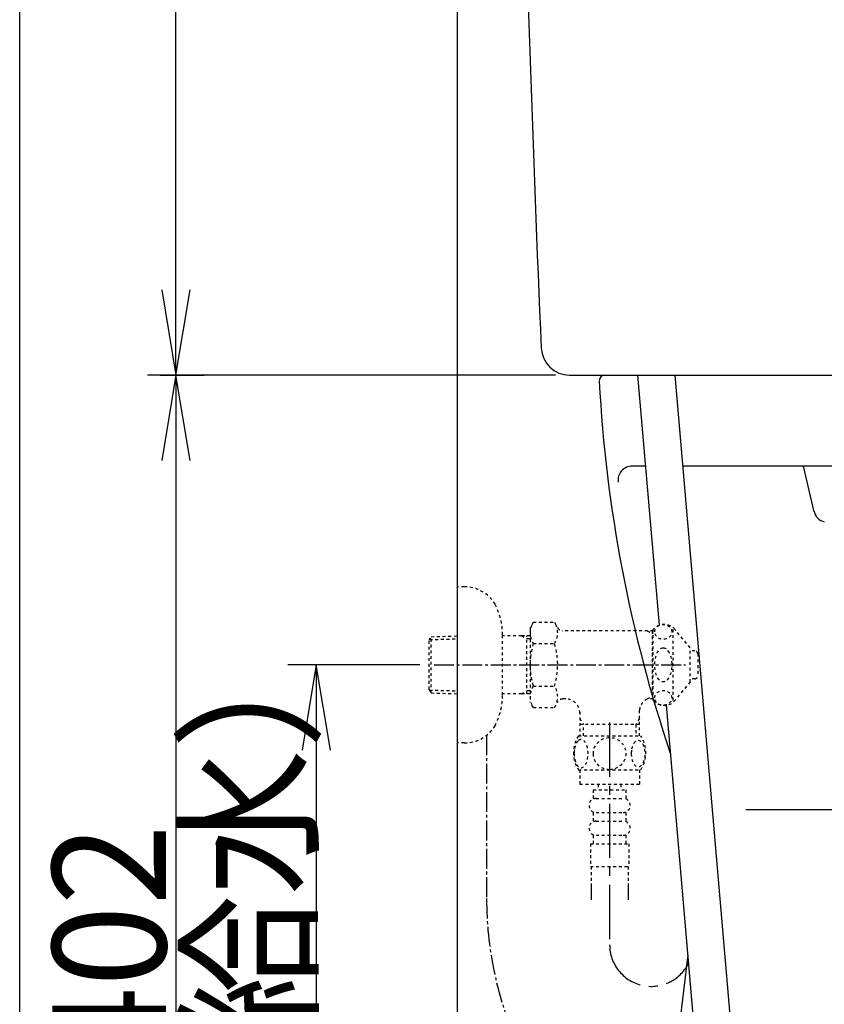
# Model space of a CAD drawing. Extents: x 0 to 2000, y 95 to 2895.
# Drawn here: x 180 to 463, y 768 to 1115 of the extents above; entities that cross this region are included whole.
import ezdxf
from ezdxf.enums import TextEntityAlignment as Align

# ---------------------------------------------------------------- set-up
doc = ezdxf.new("R2010")
doc.units = 0
doc.header["$MEASUREMENT"] = 0
for name, pattern in [('EXLTYPE10', [28.575, 19.05, -3.175, 3.175, -3.175]), ('EXLTYPE2', [2, 1, -1]), ('EXLTYPE3', [10, 7, -1, 1, -1])]:
    doc.linetypes.add(name, pattern=pattern)
doc.layers.get('0').update_dxf_attribs({"linetype": 'CONTINUOUS'})
for name, color, linetype in [('タンク', 7, 'CONTINUOUS'), ('便器', 7, 'CONTINUOUS'), ('便座', 7, 'CONTINUOUS'), ('寸法', 7, 'CONTINUOUS'), ('枠', 7, 'CONTINUOUS'), ('止水栓', 7, 'CONTINUOUS')]:
    doc.layers.add(name, color=color, linetype=linetype)
doc.styles.add('EXCADDIM1', font='monotxt', dxfattribs={"width": 0.95, "bigfont": 'extfont'})
doc.styles.add('EXCADSTD', font='monotxt', dxfattribs={"bigfont": 'extfont'})
doc.styles.get("Standard").update_dxf_attribs({"font": 'monotxt', "bigfont": 'extfont'})
doc.dimstyles.get("Standard").update_dxf_attribs({"dimtxt": 0.18, "dimasz": 0.18, "dimexe": 0.18, "dimexo": 0.0625, "dimgap": 0.09, "dimtad": 0, "dimtih": 1, "dimtoh": 1, "dimdec": 4, "dimzin": 0, "dimtxsty": 'STANDARD', "dimcen": 0.09, "dimazin": 3, "dimtfac": 1, "dimtdec": 4, "dimtmove": 0, "dimatfit": 3, "dimtolj": 1, "dimtzin": 0})

# ---------------------------------------------------------------- blocks, each defined once
blk = doc.blocks.new('*D16')
at = {"layer": 'タンク', "color": 3, "linetype": 'CONTINUOUS'}
for p, q in [((349.031857, 1480.00046), (212.982926, 1480.00046)), ((235, 1480.00046), (230, 1450.00046)), ((235, 990.00046), (235, 1480.00046)), ((240, 1450.00046), (235, 1480.00046)), ((230, 1020.00046), (235, 990.00046)), ((235, 990.00046), (240, 1020.00046))]:
    blk.add_line(p, q, dxfattribs=at)
at = {"layer": 'タンク', "color": 2, "linetype": 'CONTINUOUS', "style": 'EXCADSTD', "width": 0.945}
blk.add_text('490', height=40, rotation=90, dxfattribs=at).set_placement((231.5, 1235.00046), align=Align.CENTER)
blk = doc.blocks.new('_EX_NORM')
at = {"color": 0, "linetype": 'CONTINUOUS'}
for q in [(-1, 0.166667), (-1, 0), (-1, -0.166667)]:
    blk.add_line((0, 0), q, dxfattribs=at)
blk = doc.blocks.new('*D23')
at = {"layer": '寸法', "color": 3, "linetype": 'CONTINUOUS'}
for p, q in [((229.42029, 990.00046), (245, 990.00046)), ((235, 990.00046), (230, 960.00046)), ((235, 990.00046), (235, 588.000324)), ((240, 960.00046), (235, 990.00046)), ((230, 618.000324), (235, 588.000324)), ((235, 588.000324), (240, 618.000324)), ((329.017073, 588.000324), (225, 588.000324))]:
    blk.add_line(p, q, dxfattribs=at)
at = {"layer": '寸法', "color": 2, "linetype": 'CONTINUOUS', "style": 'EXCADSTD', "width": 0.945}
blk.add_text('402', height=40, rotation=90, dxfattribs=at).set_placement((231.5, 789.000392), align=Align.CENTER)
blk = doc.blocks.new('*D24')
at = {"layer": '寸法', "color": 3, "linetype": 'CONTINUOUS'}
for p, q in [((320.857073, 888.000324), (274.422456, 888.000324)), ((284.422456, 888.000324), (279.422456, 858.000324)), ((284.422456, 888.000324), (284.422456, 588.000324)), ((289.422456, 858.000324), (284.422456, 888.000324)), ((279.422456, 618.000324), (284.422456, 588.000324)), ((284.422456, 588.000324), (289.422456, 618.000324))]:
    blk.add_line(p, q, dxfattribs=at)
at = {"layer": '寸法', "color": 2, "linetype": 'CONTINUOUS', "style": 'EXCADSTD', "width": 0.945}
blk.add_text('300（壁給水）', height=40, rotation=90, dxfattribs=at).set_placement((280.922456, 738.000324), align=Align.CENTER)

msp = doc.modelspace()

# ---------------------------------------------------------------- linework, layer by layer
at = {"layer": 'タンク', "color": 3, "linetype": 'CONTINUOUS'}
msp.add_line((368.598572, 990.00046), (225, 990.00046), dxfattribs=at)
at = {"layer": 'タンク', "color": 7, "linetype": 'CONTINUOUS'}
msp.add_line((373.598572, 990.00046), (514.682747, 990.00046), dxfattribs=at)
at = {"layer": 'タンク', "color": 6, "linetype": 'CONTINUOUS'}
for p, q in [((397.547012, 990.00046), (405.147173, 901.933081)), ((410.595332, 990.00046), (437.830682, 674.409007)), ((407.565441, 873.911243), (425.251405, 668.973945)), ((407.574876, 873.80191), (409.923329, 846.589055))]:
    msp.add_line(p, q, dxfattribs=at)
at = {"layer": 'タンク', "color": 7, "linetype": 'CONTINUOUS'}
for centre, radius, start, end in [((10354.016646, 1437.441967), 10000, 180.117121, 182.509667), ((373.598572, 1000.00046), 10, 182.509667, 270)]:
    msp.add_arc(centre, radius, start, end, dxfattribs=at)
at = {"layer": '便器', "color": 7, "linetype": 'CONTINUOUS'}
for p, q in [((400.308604, 958.000324), (395.638823, 958.000324)), ((482.258309, 958.000324), (413.356924, 958.000324)), ((459.714286, 941.909868), (455.909029, 958.000324)), ((657.742269, 837.000324), (435.616457, 837.000324)), ((415.164457, 785.857132), (403.071677, 682.491615))]:
    msp.add_line(p, q, dxfattribs=at)
for centre, radius, start, end in [((386.031857, 988.00046), 2, 90, 180), ((878.309752, 1014.399553), 495, 183.06955, 198.552267), ((395.638823, 953.000324), 5, 90, 187.336359), ((464.558889, 943.14673), 5, 193.305622, 255), ((883.225076, 1016.392889), 500, 193.417554, 193.4611), ((883.225076, 1016.392889), 500, 196.187711, 196.192028)]:
    msp.add_arc(centre, radius, start, end, dxfattribs=at)
at = {"layer": '便座', "color": 6, "linetype": 'EXLTYPE2'}
for p, q in [((336.520178, 915.500324), (334.017073, 915.500324)), ((360.807573, 902.934081), (359.691118, 901.000324)), ((360.807573, 903.011381), (368.285987, 903.011381)), ((368.285987, 903.011381), (369.447072, 901.000324)), ((324.177073, 896.670246), (324.903267, 897.920246)), ((324.903267, 897.920246), (334.017073, 898.191172)), ((324.903267, 878.120246), (324.903267, 897.920246)), ((350.013873, 877.400324), (350.013873, 898.600324)), ((356.677073, 898.270246), (350.013873, 898.270246)), ((356.677073, 898.270246), (358.484396, 897.216078)), ((359.691118, 898.180648), (356.677073, 898.270246)), ((358.484396, 877.823973), (358.484396, 898.21652)), ((359.691118, 901.000324), (359.691118, 875.000324)), ((403.058828, 900.000324), (371.179122, 900.000324)), ((400.959067, 900.000324), (402.691118, 899.000324)), ((402.691118, 900.000324), (402.691118, 876.000324)), ((403.058828, 899.000324), (402.691118, 899.000324)), ((403.058828, 875.500324), (403.058828, 900.500324)), ((410.058828, 875.500324), (410.058828, 900.500324)), ((416.058828, 894.000324), (410.65817, 900.500324)), ((324.177073, 879.370246), (324.177073, 896.670246)), ((324.311841, 896.902223), (334.017073, 897.190731)), ((359.691118, 897.180206), (358.484396, 897.216078)), ((360.807573, 895.505878), (368.285988, 895.505878)), ((416.058828, 882.000324), (416.058828, 894.000324)), ((417.741027, 892.897842), (416.058828, 892.981952)), ((418.691089, 891.89909), (418.691089, 884.101589)), ((360.807573, 880.534615), (368.285988, 880.534615)), ((416.058828, 882.000324), (410.65817, 875.500324)), ((417.741027, 883.102836), (416.058828, 883.018726)), ((324.177073, 879.370246), (324.903267, 878.120246)), ((324.311841, 879.138269), (334.017073, 878.849762)), ((324.903267, 878.120246), (334.017073, 877.84932)), ((356.677073, 877.770246), (350.013873, 877.770246)), ((356.677073, 877.770246), (358.484396, 878.824414)), ((359.691118, 877.859845), (356.677073, 877.770246)), ((359.691118, 878.860287), (358.484396, 878.824414)), ((360.852202, 872.989267), (359.691118, 875.000324)), ((368.285987, 872.989267), (369.447072, 875.000324)), ((372.216118, 876.000324), (371.179122, 876.000324)), ((400.959067, 876.000324), (402.691118, 877.000324)), ((403.058828, 876.000324), (400.959067, 876.000324)), ((403.058828, 877.000324), (402.691118, 877.000324)), ((360.852202, 872.989267), (368.285987, 872.989267)), ((377.213613, 871.501497), (377.213613, 863.001497)), ((398.168622, 863.001497), (398.168622, 872.00267)), ((398.168603, 867.001457), (377.213613, 867.001457)), ((377.213614, 869.127588), (378.441137, 867.001459)), ((378.441114, 863.001497), (378.441114, 867.001457)), ((398.168619, 869.127586), (396.941095, 867.001457)), ((396.941114, 867.001457), (396.941114, 863.001497)), ((376.721125, 863.001497), (398.661194, 863.001497)), ((376.721125, 851.001985), (398.659601, 851.001985)), ((377.190363, 851.001985), (377.190363, 846.001985)), ((398.190363, 851.001985), (398.190363, 846.001985)), ((377.190363, 846.001985), (398.190363, 846.001985)), ((383.690363, 846.001985), (383.690363, 844.001985)), ((391.690363, 846.001985), (391.690363, 844.001985)), ((381.940363, 844.001985), (381.940363, 841.001985)), ((381.940363, 844.001985), (393.440363, 844.001985)), ((393.440363, 844.001985), (393.440363, 841.001985)), ((382.940363, 841.001985), (392.440363, 841.001985)), ((381.940363, 836.001985), (381.940363, 833.001985)), ((382.940363, 836.001985), (392.440363, 836.001985)), ((393.440363, 836.001985), (393.440363, 833.001985)), ((382.940363, 833.001985), (392.440363, 833.001985)), ((381.940363, 828.001985), (381.940363, 825.001985)), ((382.940363, 828.001985), (392.440363, 828.001985)), ((393.440363, 828.001985), (393.440363, 825.001985)), ((380.940363, 825.001985), (394.440363, 825.001985)), ((380.940363, 825.001985), (380.940363, 817.001985)), ((394.440363, 825.001985), (394.440363, 817.001985)), ((380.940363, 817.001985), (394.440363, 817.001985)), ((381.190358, 817.001985), (381.190358, 805.287612)), ((394.190358, 817.001985), (394.190358, 805.287612)), ((381.190363, 809.995204), (381.190363, 805.287612)), ((394.190363, 809.995204), (394.190363, 805.287612)), ((381.190363, 807.170613), (381.190363, 805.287612)), ((394.190363, 807.170613), (394.190363, 805.287612))]:
    msp.add_line(p, q, dxfattribs=at)
at = {"layer": '便座', "color": 6, "linetype": 'EXLTYPE3'}
for p, q in [((325.857073, 888.000324), (414.36026, 888.000324)), ((344.362472, 863.210909), (344.362472, 805.743454))]:
    msp.add_line(p, q, dxfattribs=at)
at = {"layer": '便座', "color": 6, "linetype": 'EXLTYPE10'}
msp.add_line((387.691118, 867.687554), (387.691118, 789.483554), dxfattribs=at)
at = {"layer": '便座', "color": 6, "linetype": 'EXLTYPE2', "flags": 128}
for points in [[(336.520178, 860.500324), (334.017073, 860.500324)], [(375.195246, 856.751497), (375.205011, 856.314485), (375.231867, 855.882357), (375.278254, 855.457552), (375.344171, 855.042513), (375.424738, 854.642122), (375.522394, 854.25638), (375.639582, 853.887728), (375.768976, 853.543489), (375.913019, 853.221224), (376.071711, 852.928255), (376.240168, 852.662142), (376.420832, 852.430208), (376.60882, 852.227571), (376.806574, 852.061556), (377.011652, 851.92972), (377.219171, 851.836946), (377.431574, 851.778353), (377.643976, 851.761263), (377.85882, 851.780794), (378.071222, 851.836946), (378.278742, 851.92972), (378.48382, 852.061556), (378.681574, 852.227571), (378.869562, 852.430208), (379.050226, 852.664583), (379.218683, 852.928255), (379.377375, 853.221224), (379.521418, 853.543489), (379.650812, 853.887728), (379.765558, 854.25638), (379.865656, 854.642122), (379.946222, 855.044954), (380.01214, 855.459993), (380.058527, 855.884798), (380.085382, 856.316927), (380.095148, 856.751497), (380.085382, 857.186068), (380.056086, 857.618196), (380.009699, 858.043001), (379.946222, 858.45804), (379.865656, 858.860872), (379.765558, 859.246614), (379.650812, 859.612825), (379.521418, 859.959505), (379.377375, 860.279329), (379.218683, 860.574739), (379.050226, 860.838411), (378.869562, 861.072786), (378.681574, 861.272982), (378.48382, 861.441439), (378.278742, 861.570833), (378.071222, 861.666048), (377.85882, 861.7222), (377.643976, 861.741732), (377.431574, 861.7222), (377.219171, 861.666048), (377.011652, 861.570833), (376.806574, 861.441439), (376.60882, 861.272982)], [(376.60882, 861.272982), (376.420832, 861.072786), (376.240168, 860.838411), (376.069269, 860.574739), (375.913019, 860.279329), (375.768976, 859.959505), (375.63714, 859.612825), (375.522394, 859.246614), (375.424738, 858.860872), (375.344171, 858.45804), (375.278254, 858.043001)], [(387.690363, 851.216829), (388.18841, 851.238802), (388.684015, 851.30472), (389.172296, 851.407259), (389.658136, 851.553743), (390.126886, 851.73929), (390.578546, 851.961458), (391.008234, 852.222689), (391.411066, 852.518099), (391.787043, 852.845247), (392.128839, 853.204134), (392.438898, 853.589876), (392.712336, 853.997591), (392.949152, 854.427278), (393.142023, 854.876497), (393.295832, 855.340364), (393.405695, 855.813997), (393.471613, 856.294954), (393.496027, 856.778353), (393.471613, 857.264193), (393.405695, 857.74515), (393.295832, 858.218782), (393.142023, 858.680208), (392.949152, 859.129427), (392.712336, 859.559114), (392.438898, 859.969271), (392.128839, 860.352571), (391.787043, 860.711458), (391.411066, 861.038607), (391.008234, 861.334017), (390.578546, 861.595247), (390.126886, 861.819857), (389.658136, 862.005403), (389.172296, 862.149446), (388.676691, 862.254427), (388.17132, 862.317903), (387.663507, 862.339876), (387.155695, 862.317903), (386.650324, 862.254427), (386.154718, 862.149446), (385.668879, 862.005403), (385.200129, 861.819857), (384.748468, 861.595247), (384.318781, 861.334017), (383.915949, 861.038607), (383.539972, 860.711458), (383.198175, 860.352571), (382.888117, 859.969271), (382.614679, 859.559114), (382.377863, 859.129427), (382.184992, 858.680208), (382.031183, 858.218782), (381.92132, 857.74515), (381.855402, 857.264193), (381.833429, 856.780794)], [(395.292902, 856.744173), (395.302668, 856.341341), (395.331964, 855.94095), (395.378351, 855.545443), (395.441828, 855.162142), (395.522394, 854.788607), (395.622492, 854.42972), (395.737238, 854.090364), (395.866632, 853.768099), (396.010675, 853.470247), (396.169367, 853.199251), (396.337824, 852.952669), (396.518488, 852.735384), (396.708918, 852.547396), (396.906671, 852.393587), (397.109308, 852.273958), (397.319269, 852.186068), (397.52923, 852.132357), (397.744074, 852.115267), (397.956476, 852.132357), (398.168879, 852.186068), (398.378839, 852.273958), (398.581476, 852.393587), (398.77923, 852.549837), (398.967218, 852.735384), (399.147882, 852.952669), (399.318781, 853.19681), (399.475031, 853.470247), (399.619074, 853.768099), (399.75091, 854.090364), (399.865656, 854.42972), (399.963312, 854.788607), (400.043879, 855.1597), (400.109796, 855.545443), (400.156183, 855.94095), (400.183039, 856.341341), (400.192804, 856.744173), (400.183039, 857.147005), (400.156183, 857.547396), (400.109796, 857.942903), (400.04632, 858.328646), (399.963312, 858.702181), (399.865656, 859.061068), (399.75091, 859.400423), (399.619074, 859.722689), (399.475031, 860.018099), (399.318781, 860.291536), (399.147882, 860.538118), (398.96966, 860.755403), (398.77923, 860.94095), (398.581476, 861.094759), (398.378839, 861.216829), (398.168879, 861.30472), (397.956476, 861.358431), (397.744074, 861.375521), (397.52923, 861.355989), (397.319269, 861.30472), (397.109308, 861.216829), (396.906671, 861.094759), (396.708918, 860.94095)], [(396.708918, 860.94095), (396.518488, 860.755403), (396.337824, 860.538118), (396.169367, 860.291536), (396.010675, 860.018099), (395.866632, 859.720247), (395.737238, 859.400423), (395.622492, 859.061068), (395.522394, 858.702181), (395.441828, 858.328646), (395.378351, 857.942903)], [(375.278254, 858.043001), (375.231867, 857.618196), (375.205011, 857.186068), (375.195246, 856.751497)], [(381.833429, 856.778353), (381.855402, 856.294954), (381.92132, 855.813997), (382.031183, 855.340364), (382.184992, 854.876497), (382.377863, 854.42972), (382.614679, 853.997591), (382.888117, 853.589876), (383.198175, 853.204134), (383.539972, 852.847689), (383.915949, 852.518099), (384.318781, 852.22513), (384.748468, 851.961458), (385.200129, 851.736849), (385.668879, 851.551302), (386.154718, 851.407259), (386.650324, 851.302278), (387.155695, 851.238802), (387.663507, 851.216829), (387.673273, 851.216829), (387.680597, 851.216829), (387.690363, 851.216829)], [(395.378351, 857.942903), (395.331964, 857.549837), (395.302668, 857.149446), (395.292902, 856.746614)]]:
    msp.add_lwpolyline(points, dxfattribs=at)
at = {"layer": '便座', "color": 6, "linetype": 'EXLTYPE2'}
for centre, radius, start, end in [((336.520178, 902.800324), 12.7, 31.438859, 90), ((325.017073, 898.200324), 25, 0.916772, 26.677421), ((366.556356, 899.258629), 6.865249, 156.844796, 213.136123), ((362.537205, 899.258629), 6.865249, 326.863877, 33.136123), ((406.858499, 897.250324), 5, 40.541602, 139.458398), ((371.179122, 902.000324), 2, 210, 270), ((385.478008, 888.000324), 25.78689, 163.078523, 196.858376), ((343.615552, 888.000324), 25.78689, 343.171038, 16.921477), ((417.691089, 891.89909), 1, 0, 87.137595), ((417.691089, 884.101589), 1, 272.862405, 0), ((366.556356, 876.781864), 6.865249, 146.863877, 203.155204), ((362.537205, 876.781864), 6.865249, 326.863877, 33.136123), ((325.017073, 877.800324), 25, 333.322579, 359.083228), ((371.179122, 874.000324), 2, 90, 150), ((372.216118, 871.000324), 5, 0, 90), ((403.140937, 871.501497), 5, 115.872755, 174.247319), ((406.858499, 878.750324), 5, 220.541602, 319.458398), ((336.520178, 873.200324), 12.7, 270, 328.561141), ((385.939875, 857.002962), 10.998535, 146.94841, 213.059082), ((389.440851, 857.002962), 10.99987, 326.937744, 33.054687), ((382.940363, 838.501985), 2.5, 90, 180), ((392.440363, 838.501985), 2.5, 0, 90), ((382.940363, 838.501985), 2.5, 180, 270), ((392.440363, 838.501985), 2.5, 270, 0), ((382.940363, 830.501985), 2.5, 90, 180), ((392.440363, 830.501985), 2.5, 0, 90), ((382.940363, 830.501985), 2.5, 180, 270), ((392.440363, 830.501985), 2.5, 270, 0)]:
    msp.add_arc(centre, radius, start, end, dxfattribs=at)
at = {"layer": '便座', "color": 6, "linetype": 'EXLTYPE3'}
msp.add_arc((469.741583, 805.743454), 125.379111, 180, 0, dxfattribs=at)
at = {"layer": '便座', "color": 6, "linetype": 'EXLTYPE10'}
msp.add_arc((402.355128, 789.483554), 14.664011, 180, 333.038028, dxfattribs=at)
at = {"layer": '便座', "color": 6, "linetype": 'EXLTYPE2'}
for centre, major_axis, ratio in [((406.558828, 899.620824), (-3, 0), 0.8735), ((406.558828, 888.000324), (0, 6), 0.5), ((406.558828, 876.379824), (-3, 0), 0.8735)]:
    msp.add_ellipse(centre, major_axis=major_axis, ratio=ratio, dxfattribs=at)
at = {"layer": '寸法', "color": 3, "linetype": 'CONTINUOUS'}
msp.add_line((368.598572, 990.00046), (225, 990.00046), dxfattribs=at)
at = {"layer": '枠', "color": 7, "linetype": 'CONTINUOUS'}
for p, q in [((180, 95), (180, 2895)), ((334.017073, 1822), (334.017073, 588.000004))]:
    msp.add_line(p, q, dxfattribs=at)
at = {"layer": '止水栓', "color": 6, "linetype": 'EXLTYPE2'}
for p, q in [((336.520178, 915.500324), (334.017073, 915.500324)), ((360.807573, 902.934081), (359.691118, 901.000324)), ((360.807573, 903.011381), (368.285987, 903.011381)), ((368.285987, 903.011381), (369.447072, 901.000324)), ((324.177073, 896.670246), (324.903267, 897.920246)), ((324.903267, 897.920246), (334.017073, 898.191172)), ((324.903267, 878.120246), (324.903267, 897.920246)), ((350.013873, 877.400324), (350.013873, 898.600324)), ((356.677073, 898.270246), (350.013873, 898.270246)), ((356.677073, 898.270246), (358.484396, 897.216078)), ((359.691118, 898.180648), (356.677073, 898.270246)), ((358.484396, 877.823973), (358.484396, 898.21652)), ((359.691118, 901.000324), (359.691118, 875.000324)), ((403.058828, 900.000324), (371.179122, 900.000324)), ((400.959067, 900.000324), (402.691118, 899.000324)), ((402.691118, 900.000324), (402.691118, 876.000324)), ((403.058828, 899.000324), (402.691118, 899.000324)), ((403.058828, 875.500324), (403.058828, 900.500324)), ((410.058828, 875.500324), (410.058828, 900.500324)), ((416.058828, 894.000324), (410.65817, 900.500324)), ((324.177073, 879.370246), (324.177073, 896.670246)), ((324.311841, 896.902223), (334.017073, 897.190731)), ((359.691118, 897.180206), (358.484396, 897.216078)), ((360.807573, 895.505878), (368.285988, 895.505878)), ((416.058828, 882.000324), (416.058828, 894.000324)), ((417.741027, 892.897842), (416.058828, 892.981952)), ((418.691089, 891.89909), (418.691089, 884.101589)), ((360.807573, 880.534615), (368.285988, 880.534615)), ((416.058828, 882.000324), (410.65817, 875.500324)), ((417.741027, 883.102836), (416.058828, 883.018726)), ((324.177073, 879.370246), (324.903267, 878.120246)), ((324.311841, 879.138269), (334.017073, 878.849762)), ((324.903267, 878.120246), (334.017073, 877.84932)), ((356.677073, 877.770246), (350.013873, 877.770246)), ((356.677073, 877.770246), (358.484396, 878.824414)), ((359.691118, 877.859845), (356.677073, 877.770246)), ((359.691118, 878.860287), (358.484396, 878.824414)), ((360.852202, 872.989267), (359.691118, 875.000324)), ((368.285987, 872.989267), (369.447072, 875.000324)), ((372.216118, 876.000324), (371.179122, 876.000324)), ((400.959067, 876.000324), (402.691118, 877.000324)), ((403.058828, 876.000324), (400.959067, 876.000324)), ((403.058828, 877.000324), (402.691118, 877.000324)), ((360.852202, 872.989267), (368.285987, 872.989267)), ((377.213613, 871.501497), (377.213613, 863.001497)), ((398.168622, 863.001497), (398.168622, 872.00267)), ((398.168603, 867.001457), (377.213613, 867.001457)), ((377.213614, 869.127588), (378.441137, 867.001459)), ((378.441114, 863.001497), (378.441114, 867.001457)), ((398.168619, 869.127586), (396.941095, 867.001457)), ((396.941114, 867.001457), (396.941114, 863.001497)), ((376.721125, 863.001497), (398.661194, 863.001497)), ((376.721125, 851.001985), (398.659601, 851.001985)), ((377.190363, 851.001985), (377.190363, 846.001985)), ((398.190363, 851.001985), (398.190363, 846.001985)), ((377.190363, 846.001985), (398.190363, 846.001985)), ((383.690363, 846.001985), (383.690363, 844.001985)), ((391.690363, 846.001985), (391.690363, 844.001985)), ((381.940363, 844.001985), (381.940363, 841.001985)), ((381.940363, 844.001985), (393.440363, 844.001985)), ((393.440363, 844.001985), (393.440363, 841.001985)), ((382.940363, 841.001985), (392.440363, 841.001985)), ((381.940363, 836.001985), (381.940363, 833.001985)), ((382.940363, 836.001985), (392.440363, 836.001985)), ((393.440363, 836.001985), (393.440363, 833.001985)), ((382.940363, 833.001985), (392.440363, 833.001985)), ((381.940363, 828.001985), (381.940363, 825.001985)), ((382.940363, 828.001985), (392.440363, 828.001985)), ((393.440363, 828.001985), (393.440363, 825.001985)), ((380.940363, 825.001985), (394.440363, 825.001985)), ((380.940363, 825.001985), (380.940363, 817.001985)), ((394.440363, 825.001985), (394.440363, 817.001985)), ((380.940363, 817.001985), (394.440363, 817.001985)), ((381.190358, 817.001985), (381.190358, 805.287612)), ((394.190358, 817.001985), (394.190358, 805.287612)), ((381.190363, 809.995204), (381.190363, 805.287612)), ((394.190363, 809.995204), (394.190363, 805.287612)), ((381.190363, 807.170613), (381.190363, 805.287612)), ((394.190363, 807.170613), (394.190363, 805.287612))]:
    msp.add_line(p, q, dxfattribs=at)
at = {"layer": '止水栓', "color": 6, "linetype": 'EXLTYPE3'}
msp.add_line((325.857073, 888.000324), (414.36026, 888.000324), dxfattribs=at)
at = {"layer": '止水栓', "color": 6, "linetype": 'EXLTYPE10'}
msp.add_line((387.691118, 867.687554), (387.691118, 789.483554), dxfattribs=at)
at = {"layer": '止水栓', "color": 6, "linetype": 'EXLTYPE2', "flags": 128}
for points in [[(336.520178, 860.500324), (334.017073, 860.500324)], [(375.195246, 856.751497), (375.205011, 856.314485), (375.231867, 855.882357), (375.278254, 855.457552), (375.344171, 855.042513), (375.424738, 854.642122), (375.522394, 854.25638), (375.639582, 853.887728), (375.768976, 853.543489), (375.913019, 853.221224), (376.071711, 852.928255), (376.240168, 852.662142), (376.420832, 852.430208), (376.60882, 852.227571), (376.806574, 852.061556), (377.011652, 851.92972), (377.219171, 851.836946), (377.431574, 851.778353), (377.643976, 851.761263), (377.85882, 851.780794), (378.071222, 851.836946), (378.278742, 851.92972), (378.48382, 852.061556), (378.681574, 852.227571), (378.869562, 852.430208), (379.050226, 852.664583), (379.218683, 852.928255), (379.377375, 853.221224), (379.521418, 853.543489), (379.650812, 853.887728), (379.765558, 854.25638), (379.865656, 854.642122), (379.946222, 855.044954), (380.01214, 855.459993), (380.058527, 855.884798), (380.085382, 856.316927), (380.095148, 856.751497), (380.085382, 857.186068), (380.056086, 857.618196), (380.009699, 858.043001), (379.946222, 858.45804), (379.865656, 858.860872), (379.765558, 859.246614), (379.650812, 859.612825), (379.521418, 859.959505), (379.377375, 860.279329), (379.218683, 860.574739), (379.050226, 860.838411), (378.869562, 861.072786), (378.681574, 861.272982), (378.48382, 861.441439), (378.278742, 861.570833), (378.071222, 861.666048), (377.85882, 861.7222), (377.643976, 861.741732), (377.431574, 861.7222), (377.219171, 861.666048), (377.011652, 861.570833), (376.806574, 861.441439), (376.60882, 861.272982)], [(376.60882, 861.272982), (376.420832, 861.072786), (376.240168, 860.838411), (376.069269, 860.574739), (375.913019, 860.279329), (375.768976, 859.959505), (375.63714, 859.612825), (375.522394, 859.246614), (375.424738, 858.860872), (375.344171, 858.45804), (375.278254, 858.043001)], [(387.690363, 851.216829), (388.18841, 851.238802), (388.684015, 851.30472), (389.172296, 851.407259), (389.658136, 851.553743), (390.126886, 851.73929), (390.578546, 851.961458), (391.008234, 852.222689), (391.411066, 852.518099), (391.787043, 852.845247), (392.128839, 853.204134), (392.438898, 853.589876), (392.712336, 853.997591), (392.949152, 854.427278), (393.142023, 854.876497), (393.295832, 855.340364), (393.405695, 855.813997), (393.471613, 856.294954), (393.496027, 856.778353), (393.471613, 857.264193), (393.405695, 857.74515), (393.295832, 858.218782), (393.142023, 858.680208), (392.949152, 859.129427), (392.712336, 859.559114), (392.438898, 859.969271), (392.128839, 860.352571), (391.787043, 860.711458), (391.411066, 861.038607), (391.008234, 861.334017), (390.578546, 861.595247), (390.126886, 861.819857), (389.658136, 862.005403), (389.172296, 862.149446), (388.676691, 862.254427), (388.17132, 862.317903), (387.663507, 862.339876), (387.155695, 862.317903), (386.650324, 862.254427), (386.154718, 862.149446), (385.668879, 862.005403), (385.200129, 861.819857), (384.748468, 861.595247), (384.318781, 861.334017), (383.915949, 861.038607), (383.539972, 860.711458), (383.198175, 860.352571), (382.888117, 859.969271), (382.614679, 859.559114), (382.377863, 859.129427), (382.184992, 858.680208), (382.031183, 858.218782), (381.92132, 857.74515), (381.855402, 857.264193), (381.833429, 856.780794)], [(395.292902, 856.744173), (395.302668, 856.341341), (395.331964, 855.94095), (395.378351, 855.545443), (395.441828, 855.162142), (395.522394, 854.788607), (395.622492, 854.42972), (395.737238, 854.090364), (395.866632, 853.768099), (396.010675, 853.470247), (396.169367, 853.199251), (396.337824, 852.952669), (396.518488, 852.735384), (396.708918, 852.547396), (396.906671, 852.393587), (397.109308, 852.273958), (397.319269, 852.186068), (397.52923, 852.132357), (397.744074, 852.115267), (397.956476, 852.132357), (398.168879, 852.186068), (398.378839, 852.273958), (398.581476, 852.393587), (398.77923, 852.549837), (398.967218, 852.735384), (399.147882, 852.952669), (399.318781, 853.19681), (399.475031, 853.470247), (399.619074, 853.768099), (399.75091, 854.090364), (399.865656, 854.42972), (399.963312, 854.788607), (400.043879, 855.1597), (400.109796, 855.545443), (400.156183, 855.94095), (400.183039, 856.341341), (400.192804, 856.744173), (400.183039, 857.147005), (400.156183, 857.547396), (400.109796, 857.942903), (400.04632, 858.328646), (399.963312, 858.702181), (399.865656, 859.061068), (399.75091, 859.400423), (399.619074, 859.722689), (399.475031, 860.018099), (399.318781, 860.291536), (399.147882, 860.538118), (398.96966, 860.755403), (398.77923, 860.94095), (398.581476, 861.094759), (398.378839, 861.216829), (398.168879, 861.30472), (397.956476, 861.358431), (397.744074, 861.375521), (397.52923, 861.355989), (397.319269, 861.30472), (397.109308, 861.216829), (396.906671, 861.094759), (396.708918, 860.94095)], [(396.708918, 860.94095), (396.518488, 860.755403), (396.337824, 860.538118), (396.169367, 860.291536), (396.010675, 860.018099), (395.866632, 859.720247), (395.737238, 859.400423), (395.622492, 859.061068), (395.522394, 858.702181), (395.441828, 858.328646), (395.378351, 857.942903)], [(375.278254, 858.043001), (375.231867, 857.618196), (375.205011, 857.186068), (375.195246, 856.751497)], [(381.833429, 856.778353), (381.855402, 856.294954), (381.92132, 855.813997), (382.031183, 855.340364), (382.184992, 854.876497), (382.377863, 854.42972), (382.614679, 853.997591), (382.888117, 853.589876), (383.198175, 853.204134), (383.539972, 852.847689), (383.915949, 852.518099), (384.318781, 852.22513), (384.748468, 851.961458), (385.200129, 851.736849), (385.668879, 851.551302), (386.154718, 851.407259), (386.650324, 851.302278), (387.155695, 851.238802), (387.663507, 851.216829), (387.673273, 851.216829), (387.680597, 851.216829), (387.690363, 851.216829)], [(395.378351, 857.942903), (395.331964, 857.549837), (395.302668, 857.149446), (395.292902, 856.746614)]]:
    msp.add_lwpolyline(points, dxfattribs=at)
at = {"layer": '止水栓', "color": 6, "linetype": 'EXLTYPE2'}
for centre, radius, start, end in [((336.520178, 902.800324), 12.7, 31.438859, 90), ((325.017073, 898.200324), 25, 0.916772, 26.677421), ((366.556356, 899.258629), 6.865249, 156.844796, 213.136123), ((362.537205, 899.258629), 6.865249, 326.863877, 33.136123), ((406.858499, 897.250324), 5, 40.541602, 139.458398), ((371.179122, 902.000324), 2, 210, 270), ((385.478008, 888.000324), 25.78689, 163.078523, 196.858376), ((343.615552, 888.000324), 25.78689, 343.171038, 16.921477), ((417.691089, 891.89909), 1, 0, 87.137595), ((417.691089, 884.101589), 1, 272.862405, 0), ((366.556356, 876.781864), 6.865249, 146.863877, 203.155204), ((362.537205, 876.781864), 6.865249, 326.863877, 33.136123), ((325.017073, 877.800324), 25, 333.322579, 359.083228), ((371.179122, 874.000324), 2, 90, 150), ((372.216118, 871.000324), 5, 0, 90), ((403.140937, 871.501497), 5, 115.872755, 174.247319), ((406.858499, 878.750324), 5, 220.541602, 319.458398), ((336.520178, 873.200324), 12.7, 270, 328.561141), ((385.939875, 857.002962), 10.998535, 146.94841, 213.059082), ((389.440851, 857.002962), 10.99987, 326.937744, 33.054687), ((382.940363, 838.501985), 2.5, 90, 180), ((392.440363, 838.501985), 2.5, 0, 90), ((382.940363, 838.501985), 2.5, 180, 270), ((392.440363, 838.501985), 2.5, 270, 0), ((382.940363, 830.501985), 2.5, 90, 180), ((392.440363, 830.501985), 2.5, 0, 90), ((382.940363, 830.501985), 2.5, 180, 270), ((392.440363, 830.501985), 2.5, 270, 0)]:
    msp.add_arc(centre, radius, start, end, dxfattribs=at)
at = {"layer": '止水栓', "color": 7, "linetype": 'CONTINUOUS'}
for start, end in [(193.417554, 193.4611), (196.187711, 196.192028)]:
    msp.add_arc((883.225076, 1016.392889), 500, start, end, dxfattribs=at)
at = {"layer": '止水栓', "color": 6, "linetype": 'EXLTYPE10'}
msp.add_arc((402.355128, 789.483554), 14.664011, 180, 333.038028, dxfattribs=at)
at = {"layer": '止水栓', "color": 6, "linetype": 'EXLTYPE2'}
for centre, major_axis, ratio in [((406.558828, 899.620824), (-3, 0), 0.8735), ((406.558828, 888.000324), (0, 6), 0.5), ((406.558828, 876.379824), (-3, 0), 0.8735)]:
    msp.add_ellipse(centre, major_axis=major_axis, ratio=ratio, dxfattribs=at)

# ---------------------------------------------------------------- dimensions: what is measured, and where the dimension line sits
at = {"layer": 'タンク', "color": 3, "linetype": 'CONTINUOUS'}
dim = msp.add_linear_dim(base=(235, 1480.00046), p1=(235, 990.00046), p2=(354.031857, 1480.00046), angle=90, text='490', dimstyle='STANDARD', override={"dimtxt": 40, "dimasz": 30, "dimexe": 22.017074, "dimexo": 5, "dimgap": 3.5, "dimtad": 1, "dimjust": 0, "dimtih": 0, "dimtoh": 0, "dimdec": 2, "dimzin": 8, "dimtxsty": 'EXCADDIM1', "dimblk1": '_EX_NORM', "dimblk2": '_EX_NORM', "dimsah": 1, "dimse1": 1, "dimse2": 0, "dimclrd": 3, "dimclre": 3, "dimclrt": 2, "dimtmove": 2}, dxfattribs=at)
dim.commit()
dim.dimension.update_dxf_attribs({"geometry": '*D16', "text_midpoint": (211.5, 1235.00046), "dimtype": 160})
at = {"layer": '寸法', "color": 3, "linetype": 'CONTINUOUS'}
for base, p1, p2, text, override, picture, middle in [((235, 588.000324), (224.42029, 990.00046), (334.017073, 588.000324), '402', {"dimtxt": 40, "dimasz": 30, "dimexe": 10, "dimexo": 5, "dimgap": 3.5, "dimtad": 1, "dimjust": 0, "dimtih": 0, "dimtoh": 0, "dimdec": 2, "dimzin": 8, "dimtxsty": 'EXCADDIM1', "dimblk1": '_EX_NORM', "dimblk2": '_EX_NORM', "dimsah": 1, "dimse1": 0, "dimse2": 0, "dimclrd": 3, "dimclre": 3, "dimclrt": 2, "dimtmove": 2}, '*D23', (211.5, 789.000392)), ((284.422456, 588.000324), (325.857073, 888.000324), (284.422456, 588.000324), '300（壁給水）', {"dimtxt": 40, "dimasz": 30, "dimexe": 10, "dimexo": 5, "dimgap": 3.5, "dimtad": 1, "dimjust": 0, "dimtih": 0, "dimtoh": 0, "dimdec": 2, "dimzin": 8, "dimtxsty": 'EXCADDIM1', "dimblk1": '_EX_NORM', "dimblk2": '_EX_NORM', "dimsah": 1, "dimse1": 0, "dimse2": 1, "dimclrd": 3, "dimclre": 3, "dimclrt": 2, "dimtmove": 2}, '*D24', (260.922456, 738.000324))]:
    dim = msp.add_linear_dim(base=base, p1=p1, p2=p2, angle=90, text=text, dimstyle='STANDARD', override=override, dxfattribs=at)
    dim.commit()
    dim.dimension.update_dxf_attribs({"geometry": picture, "text_midpoint": middle, "dimtype": 160})

doc.saveas('drawing.dxf')
